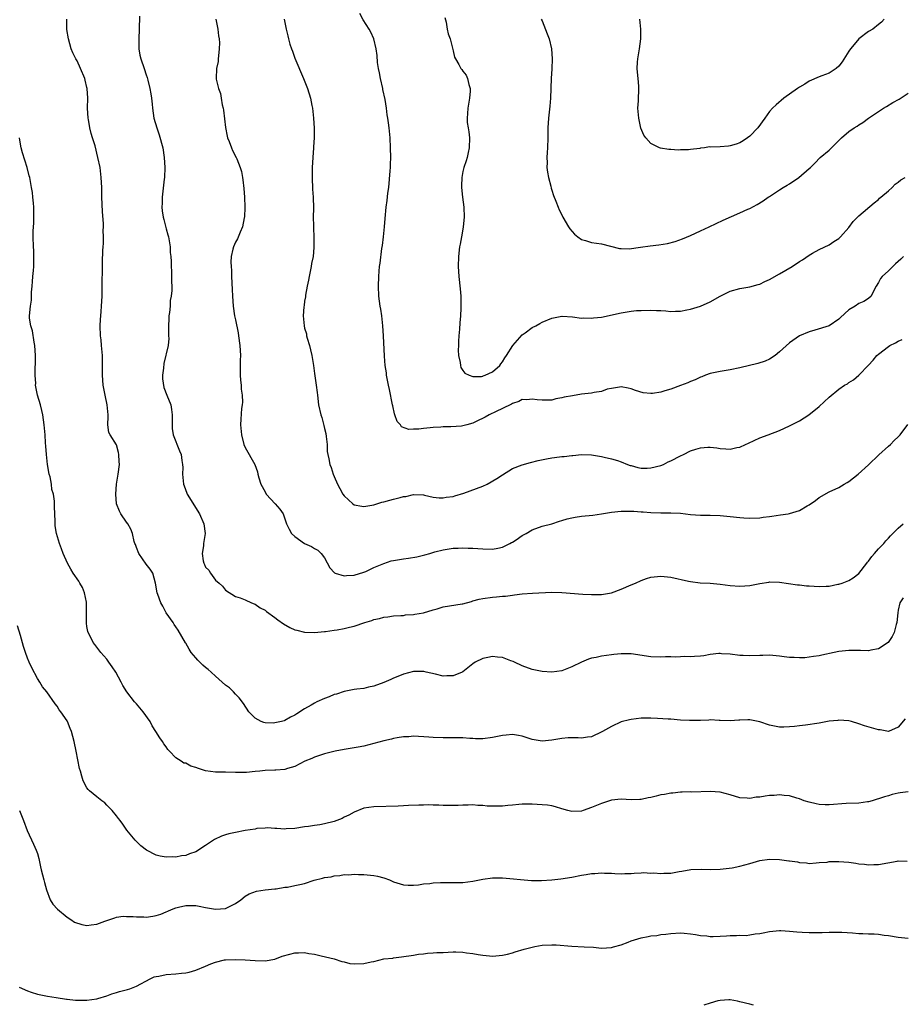
# Model space of a CAD drawing. Units: inches. Extents: x 2628000 to 2631000, y 1503000 to 1506000.
# Drawn here: x 2629257 to 2629436, y 1504344 to 1504543 of the extents above; entities that cross this region are included whole.
import ezdxf

# ---------------------------------------------------------------- set-up
doc = ezdxf.new("R2010")
doc.units = ezdxf.units.IN
doc.header["$MEASUREMENT"] = 0
doc.layers.add('LD26281503_10ft', color=61, linetype='Continuous')

msp = doc.modelspace()

# ---------------------------------------------------------------- linework, layer by layer
at = {"layer": 'LD26281503_10ft'}
for points, elevation in [([(2629436.04, 1504495), (2629435.52, 1504494.48), (2629435, 1504494), (2629434.46, 1504493.54), (2629433.91, 1504493), (2629433, 1504492.09), (2629431.76, 1504491), (2629431.43, 1504490.57), (2629431, 1504489.73), (2629430.52, 1504489), (2629430, 1504488), (2629429.52, 1504487), (2629429, 1504486.52), (2629428.05, 1504485.95), (2629427, 1504485.49), (2629426.26, 1504485), (2629425, 1504484.23), (2629423.33, 1504482.67), (2629423, 1504482.33), (2629421, 1504480.99), (2629418.1, 1504480.1), (2629417, 1504479.81), (2629415, 1504478.96), (2629413, 1504477.58), (2629411, 1504475.76), (2629410.08, 1504475), (2629409, 1504474.28), (2629408.11, 1504473.89), (2629406.64, 1504473.36), (2629403, 1504472.51), (2629401, 1504472.1), (2629399, 1504471.76), (2629397, 1504471.34), (2629396.02, 1504471), (2629395.29, 1504470.71), (2629395, 1504470.64), (2629393.92, 1504470.08), (2629393, 1504469.76), (2629392.49, 1504469.51), (2629391, 1504468.95), (2629389, 1504468.23), (2629387.84, 1504467.84), (2629387, 1504467.62), (2629385.32, 1504467.32), (2629385, 1504467.32), (2629383.46, 1504467.46), (2629381.91, 1504467.91), (2629381, 1504468.25), (2629380.37, 1504468.37), (2629379, 1504468.66), (2629378.62, 1504468.63), (2629377, 1504468.36), (2629376.17, 1504468.17), (2629375, 1504467.76), (2629373.54, 1504467.54), (2629373, 1504467.4), (2629371, 1504467.18), (2629369.12, 1504466.88), (2629367.43, 1504466.57), (2629367, 1504466.42), (2629365.77, 1504466.23), (2629365, 1504466), (2629364.03, 1504465.97), (2629363, 1504465.96), (2629361.98, 1504466.02), (2629361, 1504466.19), (2629359.93, 1504466.07), (2629359, 1504466.09), (2629358.28, 1504465.72), (2629357, 1504465.33), (2629356.81, 1504465.19), (2629355, 1504464.27), (2629353.69, 1504463.69), (2629352.32, 1504463), (2629351.48, 1504462.52), (2629349.66, 1504461.66), (2629349, 1504461.33), (2629347.76, 1504461), (2629347, 1504460.76), (2629346.73, 1504460.73), (2629344.58, 1504460.58), (2629343, 1504460.58), (2629342.54, 1504460.54), (2629341, 1504460.48), (2629340.38, 1504460.38), (2629339, 1504460.28), (2629338.12, 1504460.12), (2629337, 1504460.12), (2629336.06, 1504460.06), (2629334.6, 1504460.6), (2629334.39, 1504461), (2629333.68, 1504461.68), (2629333.27, 1504463), (2629333.19, 1504463.19), (2629332.82, 1504464.82), (2629332.79, 1504465), (2629332.14, 1504468.14), (2629331.93, 1504469), (2629331.67, 1504470.33), (2629331.57, 1504471), (2629331.53, 1504471.53), (2629331.3, 1504473), (2629331.14, 1504474.86), (2629330.95, 1504479), (2629330.82, 1504481), (2629330.6, 1504483), (2629330.39, 1504484.39), (2629330.27, 1504485), (2629330, 1504487), (2629329.91, 1504489), (2629329.97, 1504491), (2629330.05, 1504492.05), (2629330.16, 1504493), (2629330.3, 1504493.7), (2629330.64, 1504496.64), (2629330.75, 1504497.25), (2629330.95, 1504499), (2629331.17, 1504501), (2629331.28, 1504502.72), (2629331.48, 1504505), (2629331.68, 1504506.32), (2629331.84, 1504507.84), (2629332.01, 1504509), (2629332.32, 1504512.32), (2629332.34, 1504513), (2629332.34, 1504513.66), (2629332.4, 1504515), (2629332.37, 1504517), (2629332.27, 1504519), (2629332.09, 1504521), (2629331.96, 1504522.05), (2629331.82, 1504523), (2629331.69, 1504523.69), (2629331.53, 1504525), (2629331.25, 1504526.75), (2629330.8, 1504528.8), (2629330.78, 1504529), (2629330.31, 1504531), (2629330.13, 1504532.13), (2629329.92, 1504533), (2629329.73, 1504534.27), (2629329.66, 1504535.66), (2629329.47, 1504537), (2629329, 1504539), (2629328.37, 1504540.37), (2629328.03, 1504541), (2629326.85, 1504542.85), (2629326.16, 1504544.16)], 9750), ([(2629435.96, 1504426.04), (2629435.34, 1504425), (2629435, 1504423.53), (2629434.9, 1504423), (2629434.72, 1504421), (2629434.6, 1504420.6), (2629434.17, 1504419), (2629433.79, 1504418.21), (2629432.98, 1504417.02), (2629431, 1504415.68), (2629429.42, 1504415.42), (2629429, 1504415.32), (2629427.38, 1504415.38), (2629425, 1504415.39), (2629423, 1504415.18), (2629422.05, 1504415), (2629419.55, 1504414.45), (2629419, 1504414.31), (2629417.87, 1504414.13), (2629417, 1504414.01), (2629416.09, 1504413.91), (2629415, 1504413.87), (2629413.95, 1504413.95), (2629413, 1504413.95), (2629411.91, 1504414.09), (2629411, 1504414.25), (2629409.65, 1504414.35), (2629409, 1504414.45), (2629407.63, 1504414.37), (2629407, 1504414.38), (2629405, 1504414.27), (2629403.66, 1504414.34), (2629403, 1504414.36), (2629401, 1504414.64), (2629399.27, 1504414.73), (2629399, 1504414.76), (2629398.75, 1504414.75), (2629397, 1504414.53), (2629395.68, 1504414.32), (2629395, 1504414.24), (2629393.81, 1504414.19), (2629393, 1504414.11), (2629391.83, 1504414.17), (2629391, 1504414.12), (2629390.04, 1504414.04), (2629389, 1504414.07), (2629387.93, 1504414.07), (2629387, 1504413.99), (2629385, 1504414.08), (2629381, 1504414.67), (2629379.31, 1504414.69), (2629379, 1504414.72), (2629377.47, 1504414.53), (2629377, 1504414.52), (2629375, 1504414.23), (2629373.96, 1504413.96), (2629373, 1504413.79), (2629372.35, 1504413.65), (2629370.97, 1504413.03), (2629369, 1504412.07), (2629367, 1504411.28), (2629365, 1504410.96), (2629363, 1504411.1), (2629361, 1504411.53), (2629359, 1504412.24), (2629357.42, 1504413), (2629357.15, 1504413.15), (2629356.7, 1504413.3), (2629355, 1504413.96), (2629353.98, 1504414.02), (2629353, 1504414.14), (2629352.02, 1504413.98), (2629351, 1504413.77), (2629349.48, 1504413), (2629349, 1504412.7), (2629347, 1504411.09), (2629346.85, 1504411), (2629345, 1504410.26), (2629343.78, 1504410.22), (2629343, 1504410.16), (2629341.44, 1504410.56), (2629339.59, 1504411), (2629339.12, 1504411.12), (2629339, 1504411.14), (2629337, 1504411.12), (2629335, 1504410.6), (2629333.87, 1504410.13), (2629333, 1504409.81), (2629332.46, 1504409.54), (2629331, 1504408.92), (2629329, 1504408.14), (2629327.94, 1504407.94), (2629327, 1504407.71), (2629325.56, 1504407.56), (2629325, 1504407.47), (2629323, 1504407.09), (2629321.43, 1504406.57), (2629321, 1504406.47), (2629319.97, 1504406.03), (2629319, 1504405.69), (2629317.5, 1504405), (2629317, 1504404.75), (2629316.35, 1504404.35), (2629315, 1504403.59), (2629313.42, 1504402.58), (2629313, 1504402.27), (2629312.13, 1504401.87), (2629311, 1504401.19), (2629310.84, 1504401.16), (2629310.3, 1504401), (2629309, 1504400.72), (2629308.69, 1504400.69), (2629307, 1504400.76), (2629306.79, 1504400.79), (2629306.23, 1504401), (2629305, 1504401.69), (2629303.71, 1504403), (2629302.63, 1504404.63), (2629301.8, 1504405.8), (2629301, 1504406.57), (2629300.64, 1504407), (2629299.8, 1504407.8), (2629299, 1504408.38), (2629298.37, 1504409), (2629297, 1504410.17), (2629296.09, 1504411), (2629295.54, 1504411.54), (2629295, 1504411.92), (2629294.43, 1504412.43), (2629293.41, 1504413.41), (2629293, 1504413.86), (2629292.1, 1504415), (2629291.64, 1504415.64), (2629291, 1504416.83), (2629290.93, 1504416.93), (2629289.46, 1504419.46), (2629289, 1504420.16), (2629288.64, 1504420.64), (2629288.42, 1504421), (2629287.05, 1504423), (2629286.35, 1504424.35), (2629285.96, 1504425), (2629285.32, 1504426.68), (2629285.21, 1504427), (2629284.87, 1504429), (2629284.31, 1504431), (2629283.8, 1504431.8), (2629283, 1504432.85), (2629281.47, 1504435), (2629281, 1504436.21), (2629280.8, 1504436.8), (2629280.7, 1504437), (2629280.57, 1504437.43), (2629280.23, 1504439), (2629279.88, 1504439.88), (2629279.25, 1504441), (2629279, 1504441.31), (2629277.88, 1504443), (2629277.56, 1504443.56), (2629276.99, 1504444.99), (2629276.82, 1504447), (2629277.01, 1504449), (2629277.34, 1504451), (2629277.56, 1504453), (2629277.55, 1504453.55), (2629277.46, 1504455), (2629277.39, 1504455.39), (2629276.97, 1504456.97), (2629275.68, 1504459), (2629275.45, 1504459.45), (2629275.2, 1504461), (2629275.31, 1504462.69), (2629275.27, 1504463), (2629275.11, 1504465), (2629274.67, 1504467), (2629274.31, 1504469), (2629274.17, 1504471), (2629274.18, 1504472.18), (2629274.15, 1504473.85), (2629274.15, 1504475), (2629273.98, 1504477), (2629273.86, 1504478.14), (2629273.75, 1504479), (2629273.68, 1504481), (2629273.73, 1504482.27), (2629273.79, 1504483), (2629273.89, 1504483.89), (2629273.97, 1504485), (2629274, 1504486), (2629274.06, 1504487), (2629274.1, 1504489.9), (2629274.18, 1504492.18), (2629274.12, 1504493.88), (2629274.25, 1504496.25), (2629274.26, 1504497), (2629274.32, 1504497.68), (2629274.34, 1504499), (2629274.27, 1504500.27), (2629274.34, 1504501), (2629274.36, 1504501.64), (2629274.13, 1504504.13), (2629274.03, 1504507), (2629273.99, 1504509), (2629273.91, 1504511), (2629273.65, 1504513), (2629273.23, 1504515), (2629272.64, 1504517.36), (2629272.16, 1504519), (2629271.87, 1504519.87), (2629271.6, 1504521), (2629271.31, 1504522.69), (2629271.24, 1504523), (2629271.14, 1504525), (2629271.16, 1504527), (2629271.04, 1504529), (2629271, 1504529.21), (2629270.65, 1504530.65), (2629270.55, 1504531), (2629269.73, 1504533), (2629269, 1504534.56), (2629268.75, 1504535), (2629268.18, 1504536.18), (2629267.85, 1504537), (2629267.25, 1504539), (2629266.92, 1504540.92), (2629266.91, 1504543)], 9710), ([(2629281.6, 1504543.6), (2629281.55, 1504541), (2629281.48, 1504539), (2629281.5, 1504538.5), (2629281.51, 1504537), (2629281.72, 1504535.72), (2629281.87, 1504535), (2629282.55, 1504533), (2629283, 1504531.74), (2629283.18, 1504531.18), (2629283.32, 1504530.68), (2629283.74, 1504529), (2629283.89, 1504527.89), (2629284.05, 1504527), (2629284.19, 1504525.81), (2629284.25, 1504525), (2629284.54, 1504523), (2629285.1, 1504521), (2629285.61, 1504519.61), (2629286.32, 1504517), (2629286.64, 1504515), (2629286.74, 1504513), (2629286.66, 1504511), (2629286.63, 1504510.63), (2629286.22, 1504507), (2629286.2, 1504505.8), (2629286.15, 1504505), (2629286.23, 1504504.23), (2629286.38, 1504503), (2629286.52, 1504502.52), (2629287, 1504500.59), (2629287.38, 1504499.38), (2629287.47, 1504499), (2629287.83, 1504497), (2629287.85, 1504495.85), (2629287.95, 1504495), (2629288.01, 1504493.99), (2629288.01, 1504493), (2629288.08, 1504492.08), (2629288.12, 1504491), (2629288.08, 1504489.92), (2629288.15, 1504489), (2629288.16, 1504488.16), (2629288.03, 1504487), (2629287.85, 1504486.15), (2629287.8, 1504485), (2629287.69, 1504483.69), (2629287.59, 1504483), (2629287.58, 1504482.42), (2629287.5, 1504481), (2629287.47, 1504479.47), (2629287.52, 1504479), (2629287.53, 1504478.47), (2629287.42, 1504477), (2629286.58, 1504473.42), (2629286.45, 1504472.45), (2629286.3, 1504471), (2629286.3, 1504470.3), (2629286.56, 1504468.56), (2629287.18, 1504467), (2629287.95, 1504465), (2629288.11, 1504464.11), (2629288.25, 1504463), (2629288.24, 1504461), (2629288.26, 1504460.26), (2629288.44, 1504459), (2629289.72, 1504455.72), (2629290.04, 1504455), (2629290.2, 1504453.8), (2629290.34, 1504453), (2629290.36, 1504452.36), (2629290.32, 1504451), (2629290.53, 1504449), (2629290.64, 1504448.64), (2629291.19, 1504447.19), (2629291.28, 1504447), (2629293.75, 1504443), (2629294.63, 1504441), (2629294.89, 1504439), (2629294.58, 1504437), (2629294.54, 1504436.54), (2629294.3, 1504435), (2629294.52, 1504433.48), (2629294.62, 1504433), (2629294.76, 1504432.76), (2629295, 1504432.22), (2629295.63, 1504431.63), (2629295.96, 1504431), (2629297, 1504429.6), (2629297.7, 1504429), (2629298.39, 1504428.39), (2629299, 1504427.54), (2629301, 1504426.32), (2629301.99, 1504426.01), (2629303, 1504425.61), (2629304.29, 1504425), (2629304.8, 1504424.8), (2629305, 1504424.74), (2629306.01, 1504424.01), (2629307, 1504423.51), (2629307.27, 1504423.27), (2629309, 1504422.04), (2629309.58, 1504421.58), (2629310.74, 1504420.74), (2629312.03, 1504420.03), (2629313, 1504419.58), (2629313.45, 1504419.45), (2629315, 1504419.09), (2629317, 1504419.04), (2629319, 1504419.22), (2629319.23, 1504419.23), (2629321, 1504419.49), (2629321.55, 1504419.55), (2629323, 1504419.8), (2629324.06, 1504420.06), (2629325, 1504420.26), (2629327.18, 1504421), (2629328.58, 1504421.42), (2629329, 1504421.61), (2629330.14, 1504421.86), (2629331, 1504422.13), (2629331.8, 1504422.2), (2629333, 1504422.39), (2629334.44, 1504422.44), (2629335, 1504422.48), (2629335.41, 1504422.59), (2629337, 1504422.62), (2629337.28, 1504422.72), (2629339, 1504422.97), (2629341, 1504423.62), (2629341.82, 1504423.82), (2629343, 1504424.19), (2629346.82, 1504424.82), (2629347, 1504424.83), (2629348.71, 1504425.29), (2629349, 1504425.39), (2629350.27, 1504425.73), (2629351, 1504425.91), (2629353, 1504426.16), (2629353.79, 1504426.21), (2629355, 1504426.34), (2629355.63, 1504426.37), (2629357, 1504426.59), (2629357.4, 1504426.6), (2629359, 1504426.83), (2629361.04, 1504426.96), (2629365, 1504427.13), (2629367, 1504427.11), (2629371.24, 1504426.76), (2629373, 1504426.67), (2629375, 1504426.7), (2629377.02, 1504427.02), (2629379, 1504427.74), (2629381, 1504428.64), (2629381.85, 1504429), (2629383, 1504429.55), (2629384.09, 1504429.91), (2629385, 1504430.18), (2629387, 1504430.39), (2629389, 1504430.19), (2629392.6, 1504429.4), (2629393, 1504429.33), (2629394.92, 1504429.08), (2629397, 1504428.96), (2629399, 1504428.8), (2629401, 1504428.54), (2629403, 1504428.38), (2629405, 1504428.53), (2629407, 1504428.93), (2629408.8, 1504429.2), (2629409, 1504429.24), (2629411, 1504429.18), (2629414.63, 1504428.63), (2629415, 1504428.63), (2629416.45, 1504428.45), (2629417, 1504428.43), (2629419, 1504428.31), (2629420.41, 1504428.41), (2629421, 1504428.4), (2629422.78, 1504428.78), (2629423, 1504428.8), (2629423.64, 1504429), (2629424.64, 1504429.36), (2629425, 1504429.54), (2629425.91, 1504430.09), (2629427, 1504430.93), (2629428.62, 1504433), (2629428.78, 1504433.22), (2629429, 1504433.45), (2629429.62, 1504434.38), (2629430.21, 1504435), (2629431, 1504435.9), (2629432.06, 1504437), (2629432.47, 1504437.53), (2629433, 1504438.07), (2629433.44, 1504438.56), (2629433.92, 1504439), (2629435, 1504440.13), (2629435.99, 1504441)], 9720), ([(2629297.09, 1504543), (2629297.48, 1504541), (2629297.62, 1504539.62), (2629297.72, 1504539), (2629297.79, 1504538.21), (2629297.76, 1504537), (2629297.57, 1504535.57), (2629297.56, 1504535), (2629297.53, 1504534.47), (2629297.2, 1504533), (2629297.12, 1504531), (2629297.13, 1504530.87), (2629297.57, 1504529), (2629298, 1504528), (2629298.14, 1504527), (2629298.35, 1504525.65), (2629298.53, 1504525), (2629298.59, 1504524.59), (2629299, 1504521.13), (2629299.33, 1504519.33), (2629299.44, 1504519), (2629299.76, 1504518.24), (2629300.19, 1504517), (2629300.44, 1504516.44), (2629301.18, 1504515), (2629301.27, 1504514.73), (2629301.97, 1504513), (2629302.22, 1504512.22), (2629302.44, 1504511), (2629302.54, 1504510.54), (2629302.74, 1504508.74), (2629302.85, 1504507), (2629302.9, 1504505), (2629302.86, 1504503), (2629302.81, 1504502.81), (2629302.48, 1504501), (2629301.97, 1504499.97), (2629301.41, 1504498.59), (2629301, 1504497.95), (2629300.6, 1504497), (2629300.5, 1504496.5), (2629300.17, 1504495), (2629300.11, 1504493.89), (2629300.13, 1504493), (2629300.2, 1504492.2), (2629300.23, 1504491), (2629300.34, 1504488.34), (2629300.42, 1504487), (2629300.58, 1504485), (2629300.86, 1504483), (2629301, 1504482.22), (2629301.56, 1504479.56), (2629301.66, 1504479), (2629301.94, 1504477), (2629302.01, 1504475), (2629301.97, 1504474.03), (2629301.97, 1504473), (2629302, 1504472), (2629302, 1504471), (2629302.05, 1504470.05), (2629302.19, 1504469), (2629302.2, 1504468.2), (2629302.4, 1504467), (2629302.44, 1504465.56), (2629302.37, 1504465), (2629302.26, 1504464.26), (2629302.11, 1504462.11), (2629302.07, 1504461), (2629302.22, 1504459), (2629302.71, 1504457), (2629303, 1504456.38), (2629304.96, 1504452.96), (2629305.5, 1504451.5), (2629305.56, 1504451), (2629305.75, 1504450.25), (2629306.16, 1504449), (2629307, 1504447.42), (2629307.25, 1504447), (2629309.08, 1504445), (2629309.96, 1504443.96), (2629310.64, 1504443), (2629311, 1504441.96), (2629311.36, 1504441), (2629311.87, 1504439.87), (2629312.38, 1504439), (2629313, 1504438.43), (2629315, 1504437.03), (2629316.42, 1504436.42), (2629317, 1504436.01), (2629317.66, 1504435.66), (2629318.36, 1504435), (2629319, 1504434.1), (2629320.09, 1504432.09), (2629321.06, 1504431.06), (2629321.2, 1504431), (2629323, 1504430.44), (2629323.44, 1504430.56), (2629325, 1504430.59), (2629327, 1504431.22), (2629327.37, 1504431.37), (2629329, 1504432.13), (2629331, 1504432.97), (2629332.52, 1504433.48), (2629333, 1504433.59), (2629335, 1504433.91), (2629335.97, 1504434.03), (2629337.69, 1504434.31), (2629339, 1504434.64), (2629339.31, 1504434.69), (2629340.34, 1504435), (2629341.34, 1504435.34), (2629343, 1504435.75), (2629345, 1504436.03), (2629346.06, 1504436.06), (2629347, 1504436.13), (2629348.09, 1504436.09), (2629349, 1504436.09), (2629351, 1504435.91), (2629353, 1504435.85), (2629354.05, 1504436.05), (2629355, 1504436.27), (2629356.5, 1504437), (2629356.8, 1504437.2), (2629357, 1504437.28), (2629357.75, 1504437.75), (2629359, 1504438.59), (2629359.75, 1504439), (2629361, 1504439.76), (2629363, 1504440.5), (2629365, 1504441.01), (2629366.51, 1504441.49), (2629367, 1504441.62), (2629368.04, 1504441.96), (2629369, 1504442.22), (2629369.66, 1504442.34), (2629371, 1504442.54), (2629373.27, 1504442.73), (2629375.03, 1504442.97), (2629377, 1504443.31), (2629379, 1504443.53), (2629379.57, 1504443.57), (2629381, 1504443.54), (2629381.57, 1504443.57), (2629383, 1504443.41), (2629383.41, 1504443.41), (2629385, 1504443.26), (2629387, 1504443.2), (2629389, 1504443.21), (2629391, 1504443.1), (2629393, 1504442.87), (2629395, 1504442.74), (2629397, 1504442.73), (2629399, 1504442.68), (2629401, 1504442.49), (2629403, 1504442.26), (2629403.8, 1504442.2), (2629405, 1504442.13), (2629407, 1504442.22), (2629407.68, 1504442.32), (2629409, 1504442.47), (2629409.45, 1504442.55), (2629411.22, 1504442.78), (2629412.72, 1504443), (2629413, 1504443.05), (2629415, 1504443.65), (2629416.6, 1504444.6), (2629417, 1504444.82), (2629418.28, 1504445.72), (2629419, 1504446.3), (2629421, 1504447.43), (2629423, 1504448.34), (2629424.07, 1504449), (2629424.66, 1504449.34), (2629425, 1504449.55), (2629426.87, 1504451), (2629429, 1504452.9), (2629431.09, 1504454.91), (2629433, 1504456.68), (2629433.4, 1504457), (2629434.19, 1504457.81), (2629435, 1504458.58), (2629435.4, 1504459), (2629436.92, 1504461.08)], 9730), ([(2629310.84, 1504543), (2629311.26, 1504541), (2629311.63, 1504539.63), (2629311.75, 1504539), (2629312.04, 1504537.96), (2629312.34, 1504537), (2629312.52, 1504536.52), (2629313, 1504535.08), (2629314.77, 1504531), (2629315.59, 1504529), (2629316.18, 1504527), (2629316.48, 1504525.52), (2629316.57, 1504525), (2629316.82, 1504523), (2629316.94, 1504520.94), (2629316.9, 1504519), (2629316.79, 1504517.21), (2629316.79, 1504517), (2629316.63, 1504515), (2629316.52, 1504513), (2629316.52, 1504511), (2629316.62, 1504508.62), (2629316.72, 1504507), (2629316.77, 1504504.77), (2629316.76, 1504503), (2629316.78, 1504501.22), (2629316.77, 1504500.77), (2629316.84, 1504499), (2629316.87, 1504497.13), (2629316.86, 1504496.86), (2629316.7, 1504495), (2629316.41, 1504493.59), (2629316.35, 1504493), (2629315.92, 1504491), (2629315.79, 1504490.21), (2629315.51, 1504489), (2629315.18, 1504487.18), (2629315.15, 1504486.85), (2629315, 1504485.98), (2629314.89, 1504485.11), (2629314.85, 1504484.85), (2629314.71, 1504483), (2629314.88, 1504481), (2629315, 1504480.51), (2629315.36, 1504479.36), (2629315.4, 1504479), (2629315.52, 1504478.48), (2629315.98, 1504477), (2629316.18, 1504476.18), (2629316.45, 1504475), (2629316.79, 1504473), (2629317, 1504471.4), (2629317.36, 1504469), (2629317.55, 1504467.55), (2629317.59, 1504467), (2629317.84, 1504465), (2629318.27, 1504463), (2629318.45, 1504462.45), (2629318.87, 1504460.87), (2629319, 1504460.26), (2629319.27, 1504459.27), (2629319.36, 1504458.64), (2629319.54, 1504457), (2629319.58, 1504455.58), (2629319.7, 1504455), (2629319.91, 1504454.09), (2629320.11, 1504453), (2629320.37, 1504452.37), (2629320.8, 1504451), (2629321, 1504450.55), (2629321.63, 1504449), (2629322.11, 1504448.11), (2629322.74, 1504447), (2629323, 1504446.66), (2629324.76, 1504445), (2629325, 1504444.85), (2629326.54, 1504444.54), (2629327, 1504444.47), (2629329, 1504444.85), (2629330.62, 1504445.38), (2629331, 1504445.44), (2629332.23, 1504445.77), (2629333, 1504445.95), (2629334.32, 1504446.32), (2629335, 1504446.47), (2629335.47, 1504446.53), (2629337, 1504446.9), (2629339, 1504446.81), (2629339.21, 1504446.79), (2629341, 1504446.36), (2629342.2, 1504446.2), (2629343, 1504446.21), (2629343.63, 1504446.37), (2629345, 1504446.53), (2629345.34, 1504446.66), (2629347.21, 1504447.21), (2629351, 1504448.59), (2629351.91, 1504449), (2629353.87, 1504450.13), (2629355, 1504450.91), (2629357, 1504452.13), (2629359, 1504452.89), (2629360.63, 1504453.37), (2629362.21, 1504453.79), (2629363.88, 1504454.12), (2629365, 1504454.3), (2629366.52, 1504454.52), (2629367, 1504454.56), (2629367.44, 1504454.56), (2629369, 1504454.81), (2629369.2, 1504454.8), (2629371, 1504454.97), (2629373, 1504454.9), (2629375, 1504454.58), (2629375.53, 1504454.47), (2629377, 1504454.11), (2629378.23, 1504453.77), (2629379, 1504453.52), (2629380.26, 1504453), (2629380.8, 1504452.8), (2629381, 1504452.76), (2629382.35, 1504452.35), (2629383, 1504452.26), (2629384.23, 1504452.23), (2629385, 1504452.27), (2629387, 1504452.77), (2629387.54, 1504453), (2629388.48, 1504453.52), (2629389, 1504453.73), (2629391, 1504454.75), (2629391.56, 1504455), (2629393, 1504455.71), (2629394.08, 1504456.08), (2629395, 1504456.35), (2629396.48, 1504456.48), (2629397, 1504456.46), (2629398.32, 1504456.32), (2629399, 1504456.18), (2629400.16, 1504456.16), (2629401, 1504456.04), (2629402.38, 1504456.38), (2629403, 1504456.47), (2629404.11, 1504457), (2629404.73, 1504457.27), (2629407, 1504458.34), (2629408.68, 1504459), (2629411, 1504459.86), (2629413, 1504460.77), (2629415, 1504461.83), (2629416.93, 1504463), (2629419, 1504464.73), (2629421, 1504466.57), (2629423, 1504468.18), (2629424.14, 1504469), (2629424.7, 1504469.3), (2629425, 1504469.52), (2629425.93, 1504470.07), (2629427, 1504471), (2629428.95, 1504473.05), (2629429.91, 1504474.09), (2629430.68, 1504475), (2629431, 1504475.29), (2629433, 1504476.81), (2629433.31, 1504477), (2629434.44, 1504477.56), (2629435, 1504477.88), (2629435.78, 1504478.22)], 9740), ([(2629343.32, 1504543.32), (2629343.58, 1504542.42), (2629343.82, 1504541), (2629344.04, 1504540.04), (2629344.39, 1504539), (2629344.89, 1504537.11), (2629345, 1504536.58), (2629345.33, 1504535.33), (2629345.5, 1504535), (2629346.17, 1504533.83), (2629346.61, 1504533), (2629346.79, 1504532.79), (2629347, 1504532.47), (2629347.66, 1504531.66), (2629347.95, 1504531), (2629348.19, 1504529.81), (2629348.47, 1504529), (2629348.46, 1504528.46), (2629348.34, 1504527), (2629347.98, 1504525), (2629347.93, 1504523.93), (2629347.83, 1504523), (2629347.87, 1504522.12), (2629348.04, 1504521), (2629348.19, 1504520.19), (2629348.3, 1504519), (2629348.26, 1504517), (2629348.03, 1504516.03), (2629347.84, 1504515), (2629347.64, 1504514.36), (2629347.19, 1504513), (2629347, 1504512.23), (2629346.76, 1504511), (2629346.7, 1504509.3), (2629346.71, 1504509), (2629346.93, 1504507), (2629347.18, 1504505), (2629347.23, 1504503), (2629347.07, 1504501), (2629347, 1504500.53), (2629346.71, 1504499), (2629346.46, 1504497.54), (2629346.33, 1504497), (2629346.11, 1504495), (2629346.03, 1504493), (2629346.14, 1504491), (2629346.45, 1504488.45), (2629346.58, 1504487), (2629346.6, 1504485), (2629346.59, 1504484.59), (2629346.5, 1504483), (2629346.36, 1504481.64), (2629346.33, 1504480.33), (2629346.19, 1504479), (2629346.12, 1504477.88), (2629346.08, 1504477), (2629346.07, 1504476.07), (2629346.12, 1504475), (2629346.41, 1504473.59), (2629346.49, 1504473), (2629346.61, 1504472.61), (2629347, 1504471.97), (2629347.41, 1504471.41), (2629348.23, 1504471), (2629349, 1504470.74), (2629350.76, 1504470.76), (2629351, 1504470.82), (2629351.12, 1504470.88), (2629351.48, 1504471), (2629353, 1504471.72), (2629354.43, 1504473), (2629354.65, 1504473.35), (2629355, 1504473.73), (2629355.48, 1504474.52), (2629355.84, 1504475), (2629357.07, 1504477), (2629359, 1504479.17), (2629359.6, 1504479.6), (2629361, 1504480.66), (2629361.72, 1504481), (2629362.52, 1504481.48), (2629363, 1504481.73), (2629365, 1504482.53), (2629367, 1504482.93), (2629367.07, 1504482.93), (2629369.18, 1504482.82), (2629371, 1504482.58), (2629371.4, 1504482.6), (2629373, 1504482.54), (2629373.4, 1504482.6), (2629375, 1504482.77), (2629379, 1504483.66), (2629379.8, 1504483.79), (2629381, 1504483.96), (2629382.07, 1504484.07), (2629383, 1504484.13), (2629385, 1504484.19), (2629386.11, 1504484.11), (2629387, 1504484.08), (2629388.02, 1504484.02), (2629389, 1504483.93), (2629390, 1504484), (2629391, 1504483.97), (2629392.23, 1504484.23), (2629393, 1504484.36), (2629395, 1504485), (2629397, 1504485.85), (2629399, 1504487), (2629401, 1504488), (2629403, 1504488.57), (2629405, 1504488.91), (2629406.65, 1504489.35), (2629407, 1504489.46), (2629408.04, 1504489.96), (2629409, 1504490.4), (2629411, 1504491.51), (2629413.56, 1504493), (2629415, 1504493.99), (2629415.63, 1504494.37), (2629417, 1504495.32), (2629417.69, 1504495.69), (2629419, 1504496.44), (2629421, 1504497.38), (2629421.94, 1504498.06), (2629423, 1504498.67), (2629423.33, 1504499), (2629425, 1504500.91), (2629425.88, 1504502.12), (2629427, 1504503.26), (2629430.1, 1504505.9), (2629431, 1504506.56), (2629431.22, 1504506.78), (2629431.49, 1504507), (2629433, 1504508.31), (2629433.76, 1504509), (2629434.39, 1504509.61), (2629435, 1504510.06), (2629435.49, 1504510.51), (2629436.36, 1504511)], 9760), ([(2629362.84, 1504543), (2629363, 1504542.64), (2629364.05, 1504540.05), (2629364.42, 1504539), (2629364.88, 1504537), (2629365.03, 1504535), (2629364.95, 1504532.95), (2629364.82, 1504531), (2629364.71, 1504527), (2629364.58, 1504525.42), (2629364.31, 1504523), (2629364.19, 1504521), (2629364.17, 1504519), (2629364.1, 1504517), (2629364.03, 1504516.03), (2629363.98, 1504515), (2629364.01, 1504513.99), (2629363.99, 1504513), (2629364.09, 1504512.09), (2629364.28, 1504511), (2629364.76, 1504509.24), (2629364.85, 1504508.85), (2629365, 1504508.42), (2629365.34, 1504507.34), (2629365.78, 1504506.22), (2629366.22, 1504505), (2629366.46, 1504504.46), (2629367, 1504503.42), (2629367.18, 1504503), (2629368.37, 1504501), (2629368.64, 1504500.64), (2629369.56, 1504499.56), (2629370.22, 1504499), (2629371, 1504498.44), (2629371.75, 1504498.25), (2629373, 1504497.86), (2629375, 1504497.6), (2629378.67, 1504496.67), (2629379, 1504496.62), (2629380.59, 1504496.59), (2629382.88, 1504496.88), (2629384.84, 1504497.16), (2629386.61, 1504497.39), (2629388.33, 1504497.67), (2629389.93, 1504498.07), (2629391.39, 1504498.61), (2629393, 1504499.28), (2629395, 1504500.18), (2629396.74, 1504501), (2629399.61, 1504502.39), (2629403, 1504503.85), (2629404.56, 1504504.56), (2629405, 1504504.74), (2629406.5, 1504505.5), (2629407.71, 1504506.29), (2629408.68, 1504507), (2629409, 1504507.18), (2629411, 1504508.47), (2629411.73, 1504509), (2629412.56, 1504509.44), (2629413, 1504509.72), (2629414.91, 1504511), (2629417, 1504512.79), (2629417.23, 1504513), (2629418.1, 1504513.9), (2629419.23, 1504515), (2629421, 1504516.54), (2629423.49, 1504519), (2629425, 1504520.27), (2629426.06, 1504521), (2629426.66, 1504521.34), (2629427, 1504521.64), (2629427.86, 1504522.14), (2629429.01, 1504522.99), (2629432.03, 1504525), (2629432.63, 1504525.37), (2629433.88, 1504526.12), (2629435.17, 1504526.83), (2629437, 1504528.04)], 9770), ([(2629432.14, 1504543), (2629431.58, 1504542.42), (2629431, 1504541.91), (2629429.83, 1504541), (2629429, 1504540.49), (2629427, 1504538.99), (2629426.11, 1504537.89), (2629425.34, 1504537), (2629425, 1504536.5), (2629423.64, 1504534.36), (2629423, 1504533.49), (2629422.46, 1504533), (2629421, 1504532.06), (2629419.56, 1504531.56), (2629419, 1504531.34), (2629417, 1504530.45), (2629416.13, 1504529.87), (2629415, 1504529.23), (2629414.65, 1504529), (2629411.83, 1504527), (2629410.29, 1504525.71), (2629409.56, 1504525), (2629409, 1504524.33), (2629408.02, 1504523), (2629406.62, 1504521), (2629405, 1504519.36), (2629404.55, 1504519), (2629403.63, 1504518.37), (2629403, 1504518.03), (2629402.24, 1504517.76), (2629401, 1504517.36), (2629400.65, 1504517.35), (2629399, 1504517.22), (2629397.14, 1504517.14), (2629396.84, 1504517.16), (2629395.86, 1504517), (2629395, 1504516.9), (2629394.87, 1504516.87), (2629393, 1504516.66), (2629392.6, 1504516.6), (2629391, 1504516.57), (2629390.53, 1504516.53), (2629389, 1504516.62), (2629388.64, 1504516.64), (2629386.92, 1504516.92), (2629386.74, 1504517), (2629385, 1504517.88), (2629383.94, 1504519), (2629383.58, 1504519.58), (2629382.96, 1504520.96), (2629382.53, 1504523), (2629382.37, 1504525), (2629382.48, 1504526.48), (2629382.48, 1504527), (2629382.58, 1504528.58), (2629382.58, 1504529), (2629382.53, 1504529.47), (2629382.43, 1504531), (2629382.3, 1504532.3), (2629382.25, 1504533), (2629382.3, 1504534.3), (2629382.36, 1504535), (2629382.68, 1504537), (2629382.94, 1504539), (2629382.96, 1504541), (2629382.74, 1504543)], 9780), ([(2629436.41, 1504401.59), (2629435, 1504399.84), (2629433, 1504399.02), (2629431.31, 1504399.31), (2629431, 1504399.32), (2629428.16, 1504400.16), (2629427, 1504400.57), (2629425.51, 1504401), (2629425, 1504401.12), (2629423, 1504401.28), (2629422.76, 1504401.24), (2629421, 1504401.09), (2629419, 1504400.7), (2629416.25, 1504400.25), (2629415, 1504400.13), (2629413.99, 1504399.99), (2629413, 1504399.93), (2629411.89, 1504399.89), (2629411, 1504399.89), (2629409, 1504400.28), (2629407, 1504400.98), (2629405, 1504401.37), (2629404.62, 1504401.38), (2629403, 1504401.26), (2629402.74, 1504401.26), (2629401, 1504401.12), (2629399, 1504401.25), (2629398.76, 1504401.24), (2629397, 1504401.33), (2629396.72, 1504401.28), (2629395, 1504401.25), (2629394.78, 1504401.22), (2629392.79, 1504401.21), (2629391, 1504401.3), (2629389, 1504401.46), (2629388.48, 1504401.52), (2629386.35, 1504401.65), (2629385, 1504401.69), (2629383, 1504401.66), (2629381, 1504401.45), (2629380.65, 1504401.35), (2629379, 1504400.93), (2629377, 1504400.02), (2629375.19, 1504399), (2629375.08, 1504398.92), (2629373, 1504397.94), (2629372.17, 1504397.83), (2629371, 1504397.63), (2629370.31, 1504397.69), (2629369, 1504397.71), (2629368.3, 1504397.7), (2629367, 1504397.61), (2629365, 1504397.24), (2629363, 1504397.05), (2629361, 1504397.39), (2629359, 1504398.03), (2629358.21, 1504398.21), (2629357, 1504398.38), (2629355.77, 1504398.23), (2629355, 1504398.22), (2629354.02, 1504397.98), (2629353, 1504397.8), (2629351, 1504397.52), (2629349.53, 1504397.53), (2629349, 1504397.55), (2629348.39, 1504397.61), (2629347, 1504397.7), (2629345, 1504397.73), (2629344.3, 1504397.7), (2629343, 1504397.71), (2629341, 1504397.77), (2629340.14, 1504397.86), (2629337, 1504398.02), (2629336.1, 1504397.9), (2629335, 1504397.89), (2629333.73, 1504397.73), (2629333, 1504397.57), (2629332.55, 1504397.45), (2629331, 1504397.12), (2629329, 1504396.54), (2629327, 1504396.03), (2629325.81, 1504395.81), (2629323, 1504395.33), (2629321.15, 1504395), (2629319, 1504394.49), (2629317, 1504393.84), (2629316.44, 1504393.56), (2629315.07, 1504393), (2629313, 1504391.91), (2629311.52, 1504391.52), (2629311, 1504391.33), (2629309.19, 1504391.19), (2629309, 1504391.16), (2629307, 1504391.08), (2629305.97, 1504391), (2629305, 1504390.89), (2629303.26, 1504390.74), (2629303, 1504390.69), (2629301, 1504390.7), (2629299, 1504390.75), (2629297.23, 1504390.77), (2629297, 1504390.78), (2629295, 1504391.07), (2629293.52, 1504391.52), (2629293, 1504391.72), (2629292.02, 1504392.02), (2629291, 1504392.57), (2629290.62, 1504392.62), (2629290.07, 1504393), (2629289, 1504393.66), (2629287.69, 1504395), (2629287.34, 1504395.34), (2629287, 1504395.92), (2629286.52, 1504396.52), (2629286.25, 1504397), (2629285.71, 1504397.71), (2629284.92, 1504399), (2629284.16, 1504400.16), (2629283.76, 1504401), (2629282.36, 1504403), (2629281, 1504404.58), (2629280.61, 1504405), (2629279.08, 1504407), (2629278.29, 1504408.29), (2629277.95, 1504409), (2629276.83, 1504411), (2629276.07, 1504412.07), (2629275.45, 1504413), (2629275, 1504413.59), (2629273.81, 1504415), (2629273, 1504416.07), (2629272.57, 1504416.57), (2629272.28, 1504417), (2629271.58, 1504418.42), (2629271.26, 1504419), (2629271.19, 1504419.19), (2629271, 1504420.22), (2629270.89, 1504420.89), (2629270.89, 1504421), (2629270.92, 1504425), (2629270.89, 1504425.11), (2629270.54, 1504427), (2629270.1, 1504428.1), (2629269.55, 1504429), (2629269.36, 1504429.36), (2629268.2, 1504431), (2629267.78, 1504431.78), (2629267.07, 1504433), (2629266.21, 1504435), (2629265.89, 1504435.89), (2629265.43, 1504437), (2629264.82, 1504439), (2629264.58, 1504440.58), (2629264.56, 1504441), (2629264.58, 1504441.42), (2629264.46, 1504444.46), (2629264.48, 1504445), (2629264.46, 1504445.54), (2629264.25, 1504447), (2629263.94, 1504447.94), (2629263.82, 1504449), (2629263.55, 1504450.46), (2629263.39, 1504451), (2629263.05, 1504453), (2629262.81, 1504455), (2629262.7, 1504456.7), (2629262.63, 1504457.37), (2629262.53, 1504459), (2629262.37, 1504461), (2629262.11, 1504463), (2629261.91, 1504463.91), (2629261.64, 1504465), (2629261.04, 1504467), (2629260.68, 1504468.68), (2629260.64, 1504469), (2629260.65, 1504469.35), (2629260.54, 1504471), (2629260.54, 1504472.54), (2629260.58, 1504473.42), (2629260.59, 1504475), (2629260.49, 1504477), (2629260.34, 1504477.67), (2629260, 1504480), (2629259.65, 1504481), (2629259.42, 1504482.58), (2629259.41, 1504483), (2629259.58, 1504485), (2629259.79, 1504486.21), (2629259.82, 1504487), (2629259.83, 1504487.83), (2629259.95, 1504489), (2629260.03, 1504489.97), (2629260.08, 1504491), (2629260.19, 1504492.19), (2629260.25, 1504493), (2629260.25, 1504493.75), (2629260.3, 1504495), (2629260.25, 1504496.25), (2629260.19, 1504497), (2629260.11, 1504499), (2629260.12, 1504500.12), (2629260.18, 1504501), (2629260.26, 1504501.74), (2629260.29, 1504503), (2629260.26, 1504504.26), (2629260.26, 1504505), (2629260.17, 1504505.83), (2629260.08, 1504507), (2629259.98, 1504507.98), (2629259.81, 1504509), (2629259.44, 1504511), (2629259.33, 1504511.33), (2629258.9, 1504513), (2629257.95, 1504515.95), (2629257.68, 1504517), (2629257.43, 1504518.57), (2629257.35, 1504519)], 9700), ([(2629437, 1504386.8), (2629435.37, 1504386.63), (2629435, 1504386.56), (2629433.73, 1504386.27), (2629433, 1504386.02), (2629432.19, 1504385.81), (2629431, 1504385.36), (2629430.7, 1504385.3), (2629429.75, 1504385), (2629429, 1504384.79), (2629428.75, 1504384.75), (2629427, 1504384.5), (2629424.43, 1504384.43), (2629421, 1504384.18), (2629420.19, 1504384.19), (2629419, 1504384.26), (2629418.38, 1504384.38), (2629417, 1504384.69), (2629415.98, 1504385), (2629415, 1504385.37), (2629414.5, 1504385.5), (2629413, 1504385.99), (2629411.94, 1504386.06), (2629411, 1504386.22), (2629409.91, 1504386.09), (2629409, 1504386.05), (2629408.07, 1504385.93), (2629407, 1504385.73), (2629406.29, 1504385.71), (2629405, 1504385.47), (2629404.46, 1504385.54), (2629403, 1504385.58), (2629401, 1504386.16), (2629399, 1504386.7), (2629397, 1504386.86), (2629393.24, 1504386.76), (2629393, 1504386.78), (2629391.3, 1504386.7), (2629391, 1504386.72), (2629389.46, 1504386.54), (2629389, 1504386.53), (2629387.73, 1504386.27), (2629387, 1504386.16), (2629386.05, 1504385.95), (2629385, 1504385.68), (2629384.41, 1504385.6), (2629383, 1504385.26), (2629382.74, 1504385.26), (2629381, 1504385.18), (2629379, 1504385.3), (2629377, 1504385.11), (2629375, 1504384.46), (2629373, 1504383.6), (2629371.29, 1504383), (2629371, 1504382.92), (2629369, 1504382.83), (2629368.22, 1504383), (2629367, 1504383.34), (2629365.74, 1504383.74), (2629365, 1504383.94), (2629364.08, 1504384.08), (2629363, 1504384.19), (2629361, 1504384.3), (2629359, 1504384.33), (2629358.27, 1504384.27), (2629357, 1504384.13), (2629356.05, 1504384.05), (2629355, 1504383.89), (2629353.89, 1504383.89), (2629353, 1504383.87), (2629351.93, 1504383.93), (2629351, 1504384.02), (2629350.04, 1504384.04), (2629349, 1504384.14), (2629348.09, 1504384.09), (2629347, 1504384.1), (2629346.05, 1504384.05), (2629345, 1504384.04), (2629343, 1504384.05), (2629342.11, 1504384.11), (2629341, 1504384.09), (2629340.14, 1504384.14), (2629339, 1504384.09), (2629338.1, 1504384.1), (2629336.02, 1504384.02), (2629335, 1504384), (2629333.93, 1504383.93), (2629329, 1504383.8), (2629327, 1504383.48), (2629325, 1504382.68), (2629323.95, 1504382.05), (2629323, 1504381.65), (2629322.58, 1504381.42), (2629321, 1504380.83), (2629319, 1504380.3), (2629318.1, 1504380.1), (2629317, 1504379.98), (2629315.77, 1504379.77), (2629315, 1504379.71), (2629313, 1504379.4), (2629311.3, 1504379.3), (2629311, 1504379.27), (2629309.41, 1504379.41), (2629309, 1504379.4), (2629307.53, 1504379.53), (2629307, 1504379.47), (2629305.37, 1504379.37), (2629305, 1504379.28), (2629303, 1504378.96), (2629301, 1504378.59), (2629299.7, 1504378.3), (2629299, 1504378.12), (2629298.17, 1504377.83), (2629296.81, 1504377.19), (2629296.57, 1504377), (2629295, 1504375.95), (2629293, 1504374.68), (2629291.74, 1504374.26), (2629291, 1504373.93), (2629290.12, 1504373.88), (2629289, 1504373.62), (2629288.32, 1504373.68), (2629287, 1504373.6), (2629285.79, 1504373.79), (2629285, 1504374.02), (2629283.01, 1504375.01), (2629281.91, 1504375.91), (2629280.87, 1504376.87), (2629280.73, 1504377), (2629279.07, 1504379.07), (2629278.24, 1504380.24), (2629277.69, 1504381), (2629277.38, 1504381.38), (2629277, 1504381.92), (2629276.1, 1504383), (2629275.57, 1504383.57), (2629275, 1504384.12), (2629274.59, 1504384.59), (2629274, 1504385), (2629273, 1504385.78), (2629271.5, 1504387), (2629271.26, 1504387.26), (2629271, 1504387.6), (2629270.24, 1504389), (2629269.94, 1504389.94), (2629269.67, 1504391), (2629269.52, 1504391.52), (2629268.85, 1504395), (2629268.44, 1504397), (2629267.9, 1504399), (2629267.63, 1504399.63), (2629267.09, 1504401), (2629267, 1504401.17), (2629265.71, 1504403), (2629265.4, 1504403.4), (2629265, 1504404.13), (2629264.59, 1504404.59), (2629262.91, 1504407), (2629262.05, 1504408.05), (2629261.46, 1504409), (2629261, 1504409.69), (2629259.84, 1504411.84), (2629259.32, 1504413), (2629259, 1504413.82), (2629258.6, 1504415), (2629258.2, 1504416.2), (2629257.6, 1504418.4), (2629257, 1504420.37)], 9690), ([(2629257.38, 1504383), (2629258.18, 1504381), (2629258.94, 1504379), (2629260.23, 1504376.23), (2629260.77, 1504375), (2629261, 1504374.32), (2629261.29, 1504373.29), (2629261.34, 1504373), (2629261.64, 1504371.64), (2629261.76, 1504371), (2629262.26, 1504369), (2629262.44, 1504368.44), (2629262.82, 1504367), (2629263.58, 1504365), (2629264.09, 1504364.09), (2629265.05, 1504363.05), (2629267, 1504361.46), (2629267.73, 1504361), (2629268.48, 1504360.48), (2629269.95, 1504359.95), (2629271, 1504359.8), (2629271.89, 1504359.89), (2629273, 1504360.03), (2629274.65, 1504360.65), (2629275.66, 1504361), (2629276.64, 1504361.36), (2629277, 1504361.45), (2629278.34, 1504361.66), (2629279, 1504361.62), (2629280.38, 1504361.62), (2629281, 1504361.52), (2629282.48, 1504361.52), (2629283, 1504361.49), (2629284.32, 1504361.68), (2629285, 1504361.8), (2629285.92, 1504362.08), (2629287, 1504362.53), (2629287.35, 1504362.65), (2629288.11, 1504363), (2629289, 1504363.35), (2629289.48, 1504363.48), (2629291, 1504363.82), (2629291.82, 1504363.82), (2629293, 1504363.8), (2629293.68, 1504363.68), (2629295, 1504363.42), (2629295.38, 1504363.38), (2629297, 1504363.06), (2629299, 1504363.2), (2629301, 1504364.23), (2629302.12, 1504365), (2629303, 1504365.68), (2629303.81, 1504366.19), (2629305.26, 1504366.74), (2629307.02, 1504366.98), (2629309, 1504367.22), (2629309.22, 1504367.22), (2629311, 1504367.52), (2629311.56, 1504367.56), (2629313, 1504367.84), (2629314.06, 1504368.06), (2629315, 1504368.28), (2629316.93, 1504368.93), (2629318.64, 1504369.36), (2629319, 1504369.5), (2629320.36, 1504369.64), (2629321, 1504369.85), (2629322.13, 1504369.87), (2629323, 1504370.07), (2629323.95, 1504370.05), (2629325, 1504370.17), (2629325.88, 1504370.12), (2629327, 1504370.11), (2629329, 1504369.89), (2629329.73, 1504369.73), (2629331, 1504369.41), (2629332.15, 1504369), (2629333, 1504368.63), (2629335, 1504368.01), (2629335.96, 1504367.96), (2629337, 1504367.94), (2629338.03, 1504368.03), (2629339, 1504368.19), (2629340.3, 1504368.3), (2629341, 1504368.42), (2629342.45, 1504368.45), (2629343, 1504368.49), (2629345, 1504368.46), (2629346.47, 1504368.47), (2629347, 1504368.49), (2629349, 1504368.76), (2629351, 1504369.17), (2629353, 1504369.43), (2629354.6, 1504369.4), (2629355, 1504369.42), (2629360.88, 1504368.88), (2629362.86, 1504368.86), (2629364.98, 1504369.02), (2629366.79, 1504369.21), (2629369, 1504369.56), (2629371, 1504369.95), (2629371.91, 1504370.09), (2629373, 1504370.3), (2629373.69, 1504370.31), (2629375, 1504370.45), (2629375.62, 1504370.38), (2629377, 1504370.35), (2629377.73, 1504370.27), (2629379, 1504370.19), (2629379.74, 1504370.26), (2629381, 1504370.27), (2629381.61, 1504370.39), (2629383, 1504370.42), (2629383.53, 1504370.47), (2629385, 1504370.36), (2629385.6, 1504370.4), (2629387, 1504370.28), (2629387.64, 1504370.36), (2629389, 1504370.39), (2629390.68, 1504370.68), (2629391.25, 1504370.75), (2629393.08, 1504371.08), (2629395.15, 1504371.15), (2629397, 1504371.07), (2629399, 1504371.15), (2629401.45, 1504371.45), (2629403, 1504371.75), (2629405, 1504372.3), (2629407, 1504372.91), (2629409, 1504373.21), (2629411, 1504373.12), (2629412.87, 1504372.87), (2629413, 1504372.84), (2629414.64, 1504372.64), (2629415, 1504372.49), (2629416.45, 1504372.45), (2629417, 1504372.32), (2629418.43, 1504372.43), (2629419, 1504372.5), (2629420.6, 1504372.6), (2629421, 1504372.69), (2629422.71, 1504372.71), (2629423, 1504372.73), (2629425, 1504372.59), (2629426.39, 1504372.39), (2629427, 1504372.26), (2629428.15, 1504372.15), (2629429, 1504372.03), (2629430.08, 1504372.08), (2629431, 1504372.09), (2629434.76, 1504372.76), (2629435, 1504372.82), (2629436.79, 1504372.79)], 9680), ([(2629257.31, 1504347.31), (2629259, 1504346.54), (2629259.71, 1504346.29), (2629261, 1504345.88), (2629263, 1504345.49), (2629264.76, 1504345.24), (2629266.88, 1504344.88), (2629267, 1504344.88), (2629268.7, 1504344.7), (2629270.7, 1504344.7), (2629271, 1504344.7), (2629273, 1504344.94), (2629273.22, 1504345), (2629275, 1504345.55), (2629276.05, 1504345.95), (2629277, 1504346.25), (2629277.58, 1504346.42), (2629279.17, 1504346.83), (2629279.67, 1504347), (2629281, 1504347.49), (2629283.78, 1504349), (2629284.62, 1504349.38), (2629285, 1504349.47), (2629285.54, 1504349.54), (2629287, 1504349.85), (2629289, 1504350.01), (2629290.15, 1504350.15), (2629291, 1504350.2), (2629291.68, 1504350.32), (2629293, 1504350.72), (2629295, 1504351.56), (2629296.04, 1504352.04), (2629297, 1504352.4), (2629298.84, 1504352.84), (2629299, 1504352.86), (2629301, 1504352.92), (2629303, 1504352.83), (2629305, 1504352.68), (2629307, 1504352.61), (2629309, 1504352.96), (2629310.45, 1504353.55), (2629311.99, 1504354.01), (2629313, 1504354.23), (2629313.74, 1504354.26), (2629315, 1504354.32), (2629315.85, 1504354.15), (2629317, 1504353.97), (2629318.34, 1504353.66), (2629320.99, 1504353.01), (2629322.5, 1504352.5), (2629323, 1504352.42), (2629324.13, 1504352.13), (2629325, 1504352.01), (2629327, 1504352.09), (2629328.44, 1504352.44), (2629329, 1504352.53), (2629331, 1504353.01), (2629332.8, 1504353.2), (2629333, 1504353.25), (2629334.58, 1504353.42), (2629337, 1504353.81), (2629338.04, 1504353.96), (2629339, 1504354.08), (2629339.84, 1504354.16), (2629341, 1504354.22), (2629341.71, 1504354.29), (2629343, 1504354.34), (2629345, 1504354.46), (2629345.57, 1504354.43), (2629347, 1504354.42), (2629347.72, 1504354.28), (2629349, 1504354.15), (2629350.1, 1504353.9), (2629351, 1504353.77), (2629352.37, 1504353.63), (2629353, 1504353.59), (2629355, 1504353.75), (2629355.99, 1504354.01), (2629357, 1504354.22), (2629357.54, 1504354.46), (2629359.39, 1504355), (2629361, 1504355.43), (2629361.51, 1504355.51), (2629363, 1504355.79), (2629365, 1504355.88), (2629365.84, 1504355.84), (2629369, 1504355.62), (2629371.49, 1504355.49), (2629373.37, 1504355.37), (2629375, 1504355.23), (2629377, 1504355.34), (2629377.45, 1504355.45), (2629379, 1504355.9), (2629380.4, 1504356.4), (2629381, 1504356.65), (2629383, 1504357.27), (2629384.46, 1504357.54), (2629385, 1504357.67), (2629386.22, 1504357.78), (2629387, 1504357.93), (2629387.98, 1504358.02), (2629389, 1504358.17), (2629391, 1504358.31), (2629391.74, 1504358.26), (2629393, 1504358.12), (2629394.04, 1504357.96), (2629395, 1504357.76), (2629396.33, 1504357.67), (2629397, 1504357.57), (2629397.57, 1504357.57), (2629399, 1504357.64), (2629400.3, 1504357.7), (2629401, 1504357.77), (2629402.27, 1504357.73), (2629403, 1504357.83), (2629404.25, 1504357.75), (2629405, 1504357.86), (2629406.07, 1504358.07), (2629407, 1504358.16), (2629407.7, 1504358.3), (2629409, 1504358.59), (2629411, 1504358.77), (2629411.23, 1504358.77), (2629413, 1504358.65), (2629414.5, 1504358.5), (2629415.55, 1504358.45), (2629417, 1504358.36), (2629417.62, 1504358.38), (2629419, 1504358.36), (2629419.61, 1504358.39), (2629421, 1504358.4), (2629423.6, 1504358.4), (2629425.72, 1504358.28), (2629427, 1504358.19), (2629427.85, 1504358.15), (2629429, 1504358.11), (2629430.09, 1504358.09), (2629431, 1504358.01), (2629432.15, 1504357.85), (2629433, 1504357.77), (2629435, 1504357.42), (2629437, 1504357.24)], 9670), ([(2629405.7, 1504343.7), (2629405, 1504343.89), (2629403, 1504344.37), (2629402.5, 1504344.5), (2629401, 1504344.72), (2629400.74, 1504344.74), (2629399, 1504344.63), (2629398.54, 1504344.54), (2629397, 1504344.09), (2629395.67, 1504343.67)], 9660)]:
    msp.add_lwpolyline(points, dxfattribs=dict(at, elevation=elevation))

doc.saveas('drawing.dxf')
